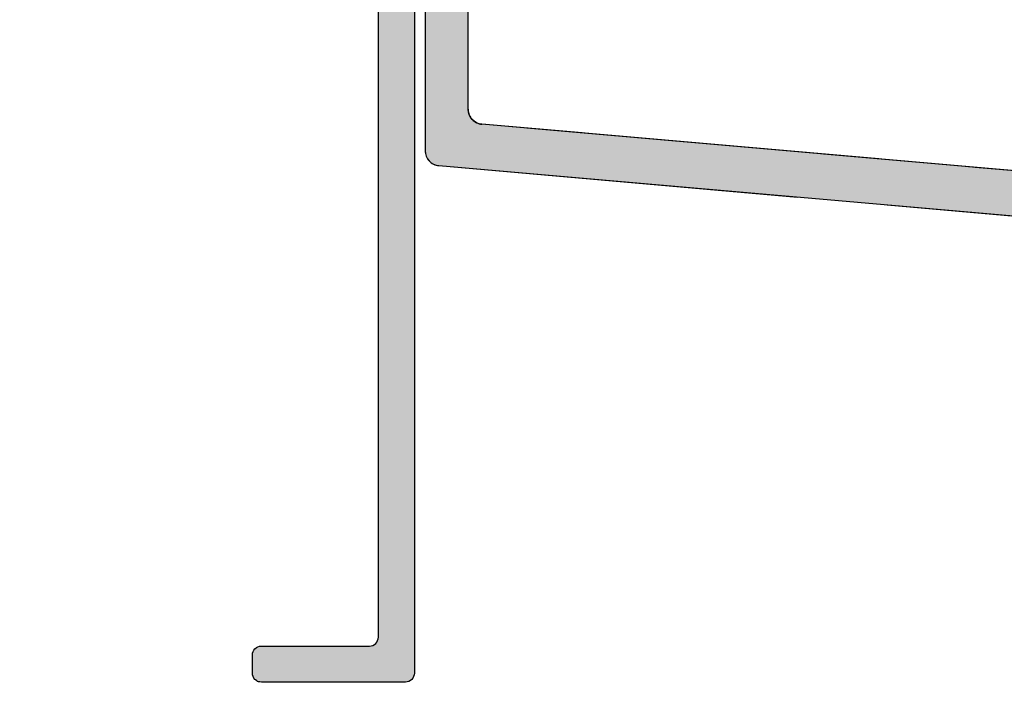
# Model space of a CAD drawing. Units: millimetres. Extents: x 1865 to 2074, y 1868 to 2061.
# Drawn here: x 1931 to 1964, y 1906 to 1928 of the extents above; entities that cross this region are included whole.
import ezdxf

# ---------------------------------------------------------------- set-up
doc = ezdxf.new("R2010")
doc.units = ezdxf.units.MM
doc.linetypes.add('ACAD_ISO02W100', pattern=[15, 12, -3])
doc.layers.add('Rodeca_Bemassung', color=7, linetype='Continuous')
doc.layers.add('Rodeca_Profile', color=7, linetype='Continuous')
doc.styles.get("Standard").update_dxf_attribs({"font": 'arial.ttf'})
doc.dimstyles.new('ISO-25', dxfattribs={"dimtxt": 2.5, "dimasz": 2.5, "dimexe": 1.25, "dimexo": 0.625, "dimtad": 1, "dimtxsty": 'Standard', "dimcen": 2.5, "dimadec": 0, "dimazin": 0, "dimtfac": 1, "dimtmove": 0, "dimatfit": 3, "dimfxl": 1, "dimarcsym": 0})

# ---------------------------------------------------------------- blocks, each defined once
blk = doc.blocks.new('499031')
at = {"layer": 'Rodeca_Profile'}
h = blk.add_hatch(color=253, dxfattribs=at)
h.dxf.hatch_style = 1
edge = h.paths.add_edge_path()
edge.add_spline(control_points=[(39.74400000000605, -0.5470119318920297), (39.74400000000605, -0.3995275259285336), (39.74400000000605, -0.3012000000016997), (39.74400000000605, -0.3012000000016997), (39.74400000000605, -0.1354000000028464), (39.60980000000563, -0.001200000002427259), (39.44420000000537, -0.001200000002427259)], knot_values=[2, 2, 2, 2, 2.250035, 2.250035, 2.250035, 3.250035, 3.250035, 3.250035, 3.250035], degree=3, periodic=0)
edge.add_spline(control_points=[(39.44420000000537, -0.001200000002427259), (39.44420000000537, -0.001200000002427259), (33.79940000000352, -0.001000000003841706), (33.79940000000352, -0.001000000003841706), (33.71980000000622, -0.001000000003841706), (33.64360000000306, 0.03059999999823049), (33.58720000000176, 0.0867999999973108)], knot_values=[0.5, 0.5, 0.5, 0.5, 1.5, 1.5, 1.5, 2, 2, 2, 2], degree=3, periodic=0)
edge.add_spline(control_points=[(33.58720000000176, 0.0867999999973108), (33.53100000000268, 0.1431999999986147), (33.49940000000061, 0.2193999999981315), (33.49940000000061, 0.2989999999990687)], knot_values=[0, 0, 0, 0, 0.5, 0.5, 0.5, 0.5], degree=3, periodic=0)
edge.add_spline(control_points=[(33.49940000000061, 0.2989999999990687), (33.49940000000061, 0.2989999999990687), (33.49940000000061, 0.6492499999985739), (33.49940000000061, 0.9994999999980791)], knot_values=[19.5, 19.5, 19.5, 19.5, 20, 20, 20, 20], degree=3, periodic=0)
edge.add_spline(control_points=[(33.49940000000061, 0.9994999999980791), (33.49940000000061, 1.349749999997584), (33.49940000000061, 1.69999999999709), (33.49940000000061, 1.69999999999709), (33.49940000000061, 1.779599999998027), (33.53099968400261, 1.855799237997417), (33.58739887200636, 1.912198871996679), (33.5873999999701, 1.912199999965196)], knot_values=[18.500005, 18.500005, 18.500005, 18.500005, 19.000005, 19.000005, 19.000005, 19.250005, 19.5, 19.5, 19.5, 19.5], degree=3, periodic=0)
edge.add_spline(control_points=[(33.58740000000398, 1.912199999998847), (33.64360000000306, 1.968399999997928), (33.72000000000116, 2), (33.79940000000352, 2)], knot_values=[18, 18, 18, 18, 18.5, 18.5, 18.5, 18.5], degree=3, periodic=0)
edge.add_spline(control_points=[(33.79940000000352, 2), (33.79940000000352, 2), (36.19940000000497, 2), (36.19940000000497, 2), (36.27900000000227, 2), (36.35540000000037, 2.031599999998434), (36.41159999999945, 2.087799999997515)], knot_values=[16.5, 16.5, 16.5, 16.5, 17.5, 17.5, 17.5, 18, 18, 18, 18], degree=3, periodic=0)
edge.add_spline(control_points=[(36.41159999999945, 2.087799999997515), (36.41159999999945, 2.087799999997515), (36.46780000000581, 2.144000000000233), (36.49940000000061, 2.220399999998335), (36.49940000000061, 2.299999999995634)], knot_values=[16, 16, 16, 16, 16.25, 16.5, 16.5, 16.5, 16.5], degree=3, periodic=0)
edge.add_spline(control_points=[(36.49940000000061, 2.299999999995634), (36.49940000000061, 2.299999999995634), (36.49940000000061, 2.900199999996403), (36.49940000000061, 2.900199999996403), (36.49940000000061, 3.065999999998894), (36.36520000000019, 3.200199999999313), (36.19940000000497, 3.200199999999313)], knot_values=[14, 14, 14, 14, 15, 15, 15, 16, 16, 16, 16], degree=3, periodic=0)
edge.add_spline(control_points=[(36.19940000000497, 3.200199999999313), (36.19940000000497, 3.200199999999313), (32.5992000000042, 3.200399999997899), (32.5992000000042, 3.200399999997899), (32.51959999999963, 3.200399999997899), (32.44340000000375, 3.168799999999464), (32.38700000000244, 3.112599999996746)], knot_values=[12.5, 12.5, 12.5, 12.5, 13.5, 13.5, 13.5, 14, 14, 14, 14], degree=3, periodic=0)
edge.add_spline(control_points=[(32.38700000000244, 3.112599999996746), (32.33080000000336, 3.05619999999908), (32.29920000000129, 2.979999999995925), (32.29920000000129, 2.900399999998626)], knot_values=[12, 12, 12, 12, 12.5, 12.5, 12.5, 12.5], degree=3, periodic=0)
edge.add_spline(control_points=[(32.29920000000129, 2.900399999998626), (32.29920000000129, 2.900399999998626), (32.29920000000129, 0.2989999999990687), (32.29920000000129, 0.2989999999990687), (32.29920000000129, 0.2193999999981315), (32.26759999999922, 0.1431999999986147), (32.21120000000519, 0.08699999999953434)], knot_values=[10.5, 10.5, 10.5, 10.5, 11.5, 11.5, 11.5, 12, 12, 12, 12], degree=3, periodic=0)
edge.add_spline(control_points=[(32.21120000000519, 0.08699999999953434), (32.15500000000611, 0.03059999999823049), (32.07860000000073, -0.001000000003841706), (31.99920000000566, -0.001000000003841706)], knot_values=[10, 10, 10, 10, 10.5, 10.5, 10.5, 10.5], degree=3, periodic=0)
edge.add_spline(control_points=[(31.99920000000566, -0.001000000003841706), (31.99920000000566, -0.001000000003841706), (7.745000000002619, 0), (7.745000000002619, 0), (7.66540000000532, 0), (7.589200762002065, 0.03159968399859281), (7.532801128002802, 0.08799887199847944), (7.53280000003474, 0.08799999996244878)], knot_values=[8.500005000000002, 8.500005000000002, 8.500005000000002, 8.500005000000002, 9.500005000000002, 9.500005000000002, 9.500005000000002, 9.750005000000002, 10, 10, 10, 10], degree=3, periodic=0)
edge.add_spline(control_points=[(7.532800000000861, 0.08799999999610009), (7.476600000001781, 0.1441999999951804), (7.444999999999709, 0.2203999999983353), (7.444999999999709, 0.2999999999956344)], knot_values=[8, 8, 8, 8, 8.5, 8.5, 8.5, 8.5], degree=3, periodic=0)
edge.add_spline(control_points=[(7.444999999999709, 0.2999999999956344), (7.444999999999709, 0.2999999999956344), (7.444999999999709, 2.900399999998626), (7.444999999999709, 2.900399999998626), (7.444999999999709, 3.065999999998894), (7.31079999999929, 3.200399999997899), (7.145000000004075, 3.200399999997899)], knot_values=[6, 6, 6, 6, 7, 7, 7, 8, 8, 8, 8], degree=3, periodic=0)
edge.add_spline(control_points=[(7.145000000004075, 3.200399999997899), (7.145000000004075, 3.200399999997899), (3.544800000003306, 3.200599999996484), (3.544800000003306, 3.200599999996484), (3.465200000006007, 3.200599999996484), (3.388800000000629, 3.16899999999805), (3.332600000001548, 3.112599999996746)], knot_values=[4.5, 4.5, 4.5, 4.5, 5.5, 5.5, 5.5, 6, 6, 6, 6], degree=3, periodic=0)
edge.add_spline(control_points=[(3.332600000001548, 3.112599999996746), (3.276400000002468, 3.056399999997666), (3.244800000000396, 2.979999999995925), (3.244800000000396, 2.900599999997212)], knot_values=[4, 4, 4, 4, 4.5, 4.5, 4.5, 4.5], degree=3, periodic=0)
edge.add_spline(control_points=[(3.244800000000396, 2.900599999997212), (3.244800000000396, 2.900599999997212), (3.244800000000396, 2.300199999997858), (3.244800000000396, 2.300199999997858), (3.244800000000396, 2.13459999999759), (3.379000000000815, 2.000199999994948), (3.544800000003306, 2.000199999994948)], knot_values=[2, 2, 2, 2, 3, 3, 3, 4, 4, 4, 4], degree=3, periodic=0)
edge.add_spline(control_points=[(3.544800000003306, 2.000199999994948), (3.544800000003306, 2.000199999994948), (5.944800000004761, 2.000199999994948), (5.944800000004761, 2.000199999994948), (6.110400000005029, 2.000199999994948), (6.244800000000396, 1.865799999999581), (6.244800000000396, 1.700199999999313)], knot_values=[0, 0, 0, 0, 1, 1, 1, 2, 2, 2, 2], degree=3, periodic=0)
edge.add_spline(control_points=[(6.244800000000396, 1.700199999999313), (6.244800000000396, 1.700199999999313), (6.244800000000396, 1.350149999998393), (6.244800000000396, 1.000099999997474)], knot_values=[3.5, 3.5, 3.5, 3.5, 4, 4, 4, 4], degree=3, periodic=0)
edge.add_spline(control_points=[(6.244800000000396, 1.000099999997474), (6.244800000000396, 0.6500499999965541), (6.244800000000396, 0.2999999999956344), (6.244800000000396, 0.2999999999956344), (6.244800000000396, 0.1343999999953667), (6.110400000005029, 0), (5.944800000004761, 0)], knot_values=[2, 2, 2, 2, 2.5, 2.5, 2.5, 3.5, 3.5, 3.5, 3.5], degree=3, periodic=0)
edge.add_spline(control_points=[(5.944800000004761, 0), (5.944800000004761, 0), (0.3000000000029104, 0), (0.3000000000029104, 0), (0.2204000000056112, 0), (0.1442000000024564, -0.03160000000207219), (0.08780000000115251, -0.08780000000115251)], knot_values=[0.5, 0.5, 0.5, 0.5, 1.5, 1.5, 1.5, 2, 2, 2, 2], degree=3, periodic=0)
edge.add_spline(control_points=[(0.08780000000115251, -0.08780000000115251), (0.03160000000207219, -0.1440000000002328), (0, -0.2204000000019732), (0, -0.3000000000029104)], knot_values=[0, 0, 0, 0, 0.5, 0.5, 0.5, 0.5], degree=3, periodic=0)
edge.add_spline(control_points=[(0, -0.3000000000029104), (0, -0.3000000000029104), (0, -30.70180000000255), (0, -30.70180000000255)], knot_values=[0, 0, 0, 0, 1, 1, 1, 1], degree=3, periodic=0)
edge.add_spline(control_points=[(0, -30.70180000000255), (0, -30.7812000000049), (0.03160000000207219, -30.857600000003), (0.08780000000115251, -30.91380000000208)], knot_values=[1, 1, 1, 1, 1.5, 1.5, 1.5, 1.5], degree=3, periodic=0)
edge.add_spline(control_points=[(0.08780000003503119, -30.91380000003574), (0.08780112800309325, -30.9138011279997), (0.144200762002356, -30.97020031600323), (0.2204000000056112, -31.00180000000182), (0.3000000000029104, -31.00180000000182), (0.3000000000029104, -31.00180000000182), (1.493342575492534, -31.00180000000182), (2.689999999997781, -31.00180000000182)], knot_values=[1.500005, 1.500005, 1.500005, 1.500005, 1.75, 2, 2, 2, 2.498611107537912, 2.498611107537912, 2.498611107537912, 2.498611107537912], degree=3, periodic=0)
edge.add_spline(control_points=[(2.689999999997781, -31.00180000000182), (2.696666632373535, -31.00180000000182), (2.703333367630648, -31.00180000000182), (2.710000000006403, -31.00180000000182)], knot_values=[2.498611107537912, 2.498611107537912, 2.498611107537912, 2.498611107537912, 2.501388892461444, 2.501388892461444, 2.501388892461444, 2.501388892461444], degree=3, periodic=0)
edge.add_spline(control_points=[(2.710000000006403, -31.00180000000182), (3.906657424513241, -31.00180000000182), (5.100000000005821, -31.00180000000182), (5.100000000005821, -31.00180000000182)], knot_values=[2.501388892461444, 2.501388892461444, 2.501388892461444, 2.501388892461444, 3, 3, 3, 3], degree=3, periodic=0)
edge.add_spline(control_points=[(5.100000000005821, -31.00180000000182), (5.265600000006089, -31.00180000000182), (5.400000000001455, -30.86740000000282), (5.400000000001455, -30.70180000000255), (5.400000000001455, -30.70180000000255), (5.400000000001455, -30.101800000004), (5.400000000001455, -30.101800000004)], knot_values=[3, 3, 3, 3, 4, 4, 4, 5, 5, 5, 5], degree=3, periodic=0)
edge.add_spline(control_points=[(5.400000000001455, -30.101800000004), (5.400000000001455, -30.02220000000307), (5.368399999999383, -29.94600000000355), (5.312200000000303, -29.88960000000225)], knot_values=[5, 5, 5, 5, 5.5, 5.5, 5.5, 5.5], degree=3, periodic=0)
edge.add_spline(control_points=[(5.312200000000303, -29.88960000000225), (5.255800000006275, -29.83340000000317), (5.17960000000312, -29.80180000000109), (5.100000000005821, -29.80180000000109), (5.100000000005821, -29.80180000000109), (1.5, -29.80180000000109), (1.5, -29.80180000000109)], knot_values=[5.5, 5.5, 5.5, 5.5, 6, 6, 6, 7, 7, 7, 7], degree=3, periodic=0)
edge.add_spline(control_points=[(1.5, -29.80180000000109), (1.420400000002701, -29.80180000000109), (1.344199999999546, -29.77020000000266), (1.287800000005518, -29.71380000000499), (1.287800000005518, -29.71380000000499)], knot_values=[7, 7, 7, 7, 7.25, 7.5, 7.5, 7.5, 7.5], degree=3, periodic=0)
edge.add_spline(control_points=[(1.287800000005518, -29.71380000000499), (1.231600000006438, -29.65760000000228), (1.200000000004366, -29.58120000000054), (1.200000000004366, -29.50180000000182), (1.200000000004366, -29.50180000000182), (1.200000000004366, -1.500200000002224), (1.200000000004366, -1.500200000002224)], knot_values=[7.5, 7.5, 7.5, 7.5, 8, 8, 8, 9, 9, 9, 9], degree=3, periodic=0)
edge.add_spline(control_points=[(1.200000000004366, -1.500200000002224), (1.200000000004366, -1.420600000004924), (1.231600000006438, -1.34440000000177), (1.287800000005518, -1.288200000002689), (1.287800000005518, -1.288200000002689)], knot_values=[9, 9, 9, 9, 9.25, 9.5, 9.5, 9.5, 9.5], degree=3, periodic=0)
edge.add_spline(control_points=[(1.287800000005518, -1.288200000002689), (1.344199999999546, -1.231800000001385), (1.420400000002701, -1.200200000002951), (1.5, -1.200200000002951)], knot_values=[9.5, 9.5, 9.5, 9.5, 10, 10, 10, 10], degree=3, periodic=0)
edge.add_spline(control_points=[(1.5, -1.200200000002951), (1.5, -1.200200000002951), (10.68605000000025, -1.200500000002648), (19.8721000000005, -1.200800000002346)], knot_values=[9.5, 9.5, 9.5, 9.5, 10, 10, 10, 10], degree=3, periodic=0)
edge.add_spline(control_points=[(19.8721000000005, -1.200800000002346), (29.05815000000075, -1.201100000002043), (38.244200000001, -1.20140000000174), (38.244200000001, -1.20140000000174), (38.40980000000127, -1.20140000000174), (38.54400000000169, -1.335800000000745), (38.54400000000169, -1.501400000001013)], knot_values=[8, 8, 8, 8, 8.5, 8.5, 8.5, 9.5, 9.5, 9.5, 9.5], degree=3, periodic=0)
edge.add_spline(control_points=[(38.54400000000169, -1.501400000001013), (38.54400000000169, -1.501400000001013), (38.54400000000169, -29.50180000000182), (38.54400000000169, -29.50180000000182), (38.54400000000169, -29.66740000000209), (38.40980000000127, -29.80180000000109), (38.24400000000605, -29.80180000000109)], knot_values=[6, 6, 6, 6, 7, 7, 7, 8, 8, 8, 8], degree=3, periodic=0)
edge.add_spline(control_points=[(38.24400000000605, -29.80180000000109), (38.24400000000605, -29.80180000000109), (34.64400000000023, -29.80180000000109), (34.64400000000023, -29.80180000000109), (34.56460000000516, -29.80180000000109), (34.48819999999978, -29.83340000000317), (34.4320000000007, -29.88960000000225)], knot_values=[4.5, 4.5, 4.5, 4.5, 5.5, 5.5, 5.5, 6, 6, 6, 6], degree=3, periodic=0)
edge.add_spline(control_points=[(34.4320000000007, -29.88960000000225), (34.37580000000162, -29.94600000000355), (34.3440000000046, -30.02220000000307), (34.3440000000046, -30.101800000004)], knot_values=[4, 4, 4, 4, 4.5, 4.5, 4.5, 4.5], degree=3, periodic=0)
edge.add_spline(control_points=[(34.3440000000046, -30.101800000004), (34.3440000000046, -30.101800000004), (34.3440000000046, -30.70180000000255), (34.3440000000046, -30.70180000000255), (34.3440000000046, -30.78139999999985), (34.37559999999939, -30.857600000003), (34.4320000000007, -30.91400000000431)], knot_values=[2.5, 2.5, 2.5, 2.5, 3.5, 3.5, 3.5, 4, 4, 4, 4], degree=3, periodic=0)
edge.add_spline(control_points=[(34.4320000000007, -30.91400000000431), (34.4320000000007, -30.91400000000431), (34.48819999999978, -30.97020000000339), (34.56460000000516, -31.00180000000182), (34.64400000000023, -31.00180000000182)], knot_values=[2, 2, 2, 2, 2.25, 2.5, 2.5, 2.5, 2.5], degree=3, periodic=0)
edge.add_spline(control_points=[(34.64400000000023, -31.00180000000182), (34.64400000000023, -31.00180000000182), (39.44400000000314, -31.00180000000182), (39.44400000000314, -31.00180000000182), (39.60980000000563, -31.00180000000182), (39.74400000000605, -30.86740000000282), (39.74400000000605, -30.70180000000255)], knot_values=[0, 0, 0, 0, 1, 1, 1, 2, 2, 2, 2], degree=3, periodic=0)
edge.add_spline(control_points=[(39.74400000000605, -30.70180000000255), (39.74400000000605, -30.70180000000255), (39.74400000000605, -28.91557496200221), (39.74400000000605, -26.23636244075487)], knot_values=[6.749965, 6.749965, 6.749965, 6.749965, 7, 7, 7, 7], degree=3, periodic=0)
edge.add_spline(control_points=[(39.74400000000605, -26.23636244075487), (39.74400000000605, -23.55757853350451), (39.74400000000605, -19.98609283614724), (39.74400000000605, -16.41471427800434)], knot_values=[6.499969999999999, 6.499969999999999, 6.499969999999999, 6.499969999999999, 6.749965, 6.749965, 6.749965, 6.749965], degree=3, periodic=0)
edge.add_spline(control_points=[(39.74400000000605, -16.41471427800434), (39.74400000000605, -14.62902499893289), (39.74400000000605, -12.84336250466504), (39.74400000000605, -11.16932791136605)], knot_values=[6.3749725, 6.3749725, 6.3749725, 6.3749725, 6.49997, 6.49997, 6.49997, 6.49997], degree=3, periodic=0)
edge.add_spline(control_points=[(39.74400000000605, -11.16932791136605), (39.74400000000605, -9.495293318066615), (39.74400000000605, -7.932886625736501), (39.74400000000605, -6.593708950540076)], knot_values=[6.249974999999998, 6.249974999999998, 6.249974999999998, 6.249974999999998, 6.374972499999998, 6.374972499999998, 6.374972499999998, 6.374972499999998], degree=3, periodic=0)
edge.add_spline(control_points=[(39.74400000000605, -6.593708950540076), (39.74400000000605, -5.924120112941637), (39.74400000000605, -5.310338529626733), (39.74400000000605, -4.766314340116423)], knot_values=[6.18747625, 6.18747625, 6.18747625, 6.18747625, 6.249974999999999, 6.249974999999999, 6.249974999999999, 6.249974999999999], degree=3, periodic=0)
edge.add_spline(control_points=[(39.74400000000605, -4.766314340116423), (39.74400000000605, -4.222290150605659), (39.74400000000605, -3.748023354899033), (39.74400000000605, -3.357464092517603)], knot_values=[6.1249775, 6.1249775, 6.1249775, 6.1249775, 6.18747625, 6.18747625, 6.18747625, 6.18747625], degree=3, periodic=0)
edge.add_spline(control_points=[(39.74400000000605, -3.357464092517603), (39.74400000000605, -3.162184461326433), (39.74400000000605, -2.987831713467131), (39.74400000000605, -2.836149616378407)], knot_values=[6.093728125, 6.093728125, 6.093728125, 6.093728125, 6.1249775, 6.1249775, 6.1249775, 6.1249775], degree=3, periodic=0)
edge.add_spline(control_points=[(39.74400000000605, -2.836149616378407), (39.74400000000605, -2.684467519290138), (39.74400000000605, -2.555456072972902), (39.74400000000605, -2.450859044867229)], knot_values=[6.06247875, 6.06247875, 6.06247875, 6.06247875, 6.093728125, 6.093728125, 6.093728125, 6.093728125], degree=3, periodic=0)
edge.add_spline(control_points=[(39.74400000000605, -2.450859044867229), (39.74400000000605, -2.398560530814393), (39.74400000000605, -2.35236562131422), (39.74400000000605, -2.312492287297118)], knot_values=[6.0468540625, 6.0468540625, 6.0468540625, 6.0468540625, 6.062478749999999, 6.062478749999999, 6.062478749999999, 6.062478749999999], degree=3, periodic=0)
edge.add_spline(control_points=[(39.74400000000605, -2.312492287297118), (39.74400000000605, -2.272618953280016), (39.74400000000605, -2.23906719474553), (39.74400000000605, -2.212054982624068)], knot_values=[6.031229375000001, 6.031229375000001, 6.031229375000001, 6.031229375000001, 6.046854062500001, 6.046854062500001, 6.046854062500001, 6.046854062500001], degree=3, periodic=0)
edge.add_spline(control_points=[(39.74400000000605, -2.212054982624068), (39.74400000000605, -2.198548876563564), (39.74400000000605, -2.186677657105975), (39.74400000000605, -2.176468570617999)], knot_values=[6.02341703125, 6.02341703125, 6.02341703125, 6.02341703125, 6.031229375000001, 6.031229375000001, 6.031229375000001, 6.031229375000001], degree=3, periodic=0)
edge.add_spline(control_points=[(39.74399999981119, -2.130199999784054), (39.74399727945661, -2.130196940578571), (39.71549749974679, -2.098147188307848), (39.68699829000525, -2.066098077001698)], knot_values=[5.49999, 5.49999, 5.49999, 5.49999, 5.999976136009167, 5.999976136009167, 5.999976136009167, 5.999976136009167], degree=3, periodic=0)
edge.add_spline(control_points=[(39.68699829000525, -2.066098077001698), (39.65849886001638, -2.034048718013764), (39.63000000000466, -2.002000000000407), (39.63000000000466, -2.002000000000407), (39.63000000000466, -2.002000000000407), (39.63000043488182, -2.001999511717258), (39.63000130293722, -2.001998537058626)], knot_values=[4.99804687129485, 4.99804687129485, 4.99804687129485, 4.99804687129485, 5.49803687129485, 5.49803687129485, 5.49803687129485, 5.499990000000001, 5.499990000000001, 5.499990000000001, 5.499990000000001], degree=3, periodic=0)
edge.add_spline(control_points=[(39.64781185880702, -1.982000719942334), (39.65315543067209, -1.976000919953549), (39.65938960971789, -1.969001139972988), (39.66606911016606, -1.96150134999607)], knot_values=[4.6250075, 4.6250075, 4.6250075, 4.6250075, 4.750004999626355, 4.750004999626355, 4.750004999626355, 4.750004999626355], degree=3, periodic=0)
edge.add_spline(control_points=[(39.66606911016606, -1.96150134999607), (39.67274861063606, -1.954001559995049), (39.67987343251161, -1.946001759994488), (39.68699829001071, -1.938001919995713)], knot_values=[4.500009999968506, 4.500009999968506, 4.500009999968506, 4.500009999968506, 4.6250075, 4.6250075, 4.6250075, 4.6250075], degree=3, periodic=0)
edge.add_spline(control_points=[(39.68699829001071, -1.938001919995713), (39.70124800500344, -1.922002240004531), (39.71549786248988, -1.906002400020498), (39.7261855762174, -1.894002160046057)], knot_values=[4.250015, 4.250015, 4.250015, 4.250015, 4.500009999968507, 4.500009999968507, 4.500009999968507, 4.500009999968507], degree=3, periodic=0)
edge.add_spline(control_points=[(39.74400000000605, -1.85634846674111), (39.74400000000605, -1.850590644097338), (39.74400000000605, -1.843488864634764), (39.74400000000605, -1.835139118686584)], knot_values=[3.906271875, 3.906271875, 3.906271875, 3.906271875, 3.937521249873539, 3.937521249873539, 3.937521249873539, 3.937521249873539], degree=3, periodic=0)
edge.add_spline(control_points=[(39.74400000000605, -1.806441971496497), (39.74400000000605, -1.784942594234508), (39.74400000000605, -1.758835312339215), (39.74400000000605, -1.728888048480258)], knot_values=[3.81252375, 3.81252375, 3.81252375, 3.81252375, 3.87502249991246, 3.87502249991246, 3.87502249991246, 3.87502249991246], degree=3, periodic=0)
edge.add_spline(control_points=[(39.74400000000605, -1.728888048480258), (39.74400000000605, -1.698940784558545), (39.74400000000605, -1.66515353865725), (39.74400000000605, -1.628294233451015)], knot_values=[3.75002499995607, 3.75002499995607, 3.75002499995607, 3.75002499995607, 3.81252375, 3.81252375, 3.81252375, 3.81252375], degree=3, periodic=0)
edge.add_spline(control_points=[(39.74400000000605, -1.628294233451015), (39.74400000000605, -1.554575623115397), (39.74400000000605, -1.468568775585027), (39.74400000000605, -1.376417072235654)], knot_values=[3.625027499999999, 3.625027499999999, 3.625027499999999, 3.625027499999999, 3.75002499995607, 3.75002499995607, 3.75002499995607, 3.75002499995607], degree=3, periodic=0)
edge.add_spline(control_points=[(39.74400000000605, -1.376417072235654), (39.74400000000605, -1.284265368853994), (39.74400000000605, -1.185968809648784), (39.74400000000605, -1.087670776002597)], knot_values=[3.50003, 3.50003, 3.50003, 3.50003, 3.6250275, 3.6250275, 3.6250275, 3.6250275], degree=3, periodic=0)
edge.add_spline(control_points=[(39.74400000000605, -1.087670776002597), (39.74400000000605, -0.8910747087102209), (39.74400000000605, -0.6944727436534777), (39.74400000000605, -0.5470119318920297)], knot_values=[3.250035, 3.250035, 3.250035, 3.250035, 3.50003, 3.50003, 3.50003, 3.50003], degree=3, periodic=0)
for points, knots in [([(33.49940000000061, 0.2989999999990687), (33.49940000000061, 0.2193999999981315), (33.53100000000268, 0.1431999999986147), (33.58720000000176, 0.0867999999973108), (33.64360000000306, 0.03059999999823049), (33.71980000000622, -0.001000000003841706), (33.79940000000352, -0.001000000003841706), (33.79940000000352, -0.001000000003841706), (39.44420000000537, -0.001200000002427259), (39.44420000000537, -0.001200000002427259), (39.60980000000563, -0.001200000002427259), (39.74400000000605, -0.1354000000028464), (39.74400000000605, -0.3012000000016997), (39.74400000000605, -0.3012000000016997), (39.74400000000605, -1.874000000003434), (39.74400000000605, -1.874000000003434), (39.74400000000605, -1.874000000003434), (39.63000000000466, -2.002000000000407), (39.63000000000466, -2.002000000000407), (39.63000000000466, -2.002000000000407), (39.74400000000605, -2.130200000003242), (39.74400000000605, -2.130200000003242), (39.74400000000605, -2.130200000003242), (39.74400000000605, -30.70180000000255), (39.74400000000605, -30.70180000000255)], [0, 0, 0, 0, 0.5, 0.5, 0.5, 1, 1, 1, 2, 2, 2, 3, 3, 3, 4, 4, 4, 5, 5, 5, 6, 6, 6, 7, 7, 7, 7]), ([(39.74400000000605, -30.70180000000255), (39.74400000000605, -30.86740000000282), (39.60980000000563, -31.00180000000182), (39.44400000000314, -31.00180000000182), (39.44400000000314, -31.00180000000182), (34.64400000000023, -31.00180000000182), (34.64400000000023, -31.00180000000182), (34.56460000000516, -31.00180000000182), (34.48819999999978, -30.97020000000339), (34.4320000000007, -30.91400000000431), (34.4320000000007, -30.91400000000431), (34.37559999999939, -30.857600000003), (34.3440000000046, -30.78139999999985), (34.3440000000046, -30.70180000000255), (34.3440000000046, -30.70180000000255), (34.3440000000046, -30.101800000004), (34.3440000000046, -30.101800000004), (34.3440000000046, -30.02220000000307), (34.37580000000162, -29.94600000000355), (34.4320000000007, -29.88960000000225), (34.48819999999978, -29.83340000000317), (34.56460000000516, -29.80180000000109), (34.64400000000023, -29.80180000000109), (34.64400000000023, -29.80180000000109), (38.24400000000605, -29.80180000000109), (38.24400000000605, -29.80180000000109), (38.40980000000127, -29.80180000000109), (38.54400000000169, -29.66740000000209), (38.54400000000169, -29.50180000000182), (38.54400000000169, -29.50180000000182), (38.54400000000169, -1.501400000001013), (38.54400000000169, -1.501400000001013), (38.54400000000169, -1.335800000000745), (38.40980000000127, -1.20140000000174), (38.244200000001, -1.20140000000174), (38.244200000001, -1.20140000000174), (1.5, -1.200200000002951), (1.5, -1.200200000002951)], [0, 0, 0, 0, 1, 1, 1, 2, 2, 2, 2.25, 2.5, 2.5, 2.5, 3, 3, 3, 4, 4, 4, 4.5, 4.5, 4.5, 5, 5, 5, 6, 6, 6, 7, 7, 7, 8, 8, 8, 9, 9, 9, 10, 10, 10, 10])]:
    blk.add_open_spline(points, degree=3, knots=knots, dxfattribs=at)
for points in [[(38.24400000000605, -29.80180000000109), (38.24400000000605, -29.80180000000109), (38.24400000000605, -29.80180000000109), (38.24400000000605, -29.80180000000109)], [(34.3440000000046, -30.101800000004), (34.3440000000046, -30.101800000004), (34.3440000000046, -30.101800000004), (34.3440000000046, -30.101800000004)], [(39.44400000000314, -31.00180000000182), (39.44400000000314, -31.00180000000182), (39.44400000000314, -31.00180000000182), (39.44400000000314, -31.00180000000182)]]:
    blk.add_open_spline(points, degree=3, dxfattribs=at)
blk = doc.blocks.new('*D26')
at = {"layer": 'Defpoints', "color": 0, "transparency": 16777216}
for p in [(1944.244669762327, 1947.812029108884), (2074.088737916025, 1932.98169764311), (2074.088737916025, 1874.442462137153)]:
    blk.add_point(p, dxfattribs=at)
at = {"layer": 'Rodeca_Bemassung', "color": 0, "lineweight": -2, "transparency": 16777216}
for p, q in [((1944.244669762327, 1947.187029108884), (1944.244669762327, 1931.73169764311)), ((2074.088737916025, 1875.067462137153), (2074.088737916025, 1934.23169764311)), ((1949.244669762327, 1932.98169764311), (2069.088737916025, 1932.98169764311))]:
    blk.add_line(p, q, dxfattribs=at)
at = {"layer": 'Rodeca_Bemassung', "color": 0, "transparency": 16777216}
for points in [[(1949.244669762327, 1933.815030976443), (1949.244669762327, 1932.148364309777), (1944.244669762327, 1932.98169764311)], [(2069.088737916025, 1933.815030976443), (2069.088737916025, 1932.148364309777), (2074.088737916025, 1932.98169764311)]]:
    blk.add_solid(points, dxfattribs=at)
at = {"layer": 'Rodeca_Bemassung', "color": 0, "transparency": 16777216, "insert": (2009.166703839176, 1936.851922745429), "char_height": 5, "attachment_point": 5}
blk.add_mtext('bis 130mm Ausladung', dxfattribs=at)
blk = doc.blocks.new('4971050')
at = {"layer": 'Rodeca_Profile'}
h = blk.add_hatch(color=253, dxfattribs=at)
h.dxf.hatch_style = 1
h.paths.add_polyline_path([(0.04024383856301483, 43.069400641399), (-1.392067097514541, 43.069400641399), (-1.392067097514541, 33.069400641399), (0.04024383856301472, 33.069400641399)])
h.paths.add_polyline_path([(0.04024383856301472, 33.069400641399), (-1.392067097514541, 33.069400641399), (-1.392067097514541, 29.069400641399), (0.04024383856301472, 29.069400641399)])
h.paths.add_polyline_path([(0.04024383856301472, 29.069400641399), (-1.392067097514541, 29.069400641399), (-1.392067097514541, 18.57384435085649, 0.3880836459065906), (-0.9356468778595063, 18.07712865570776), (37.2539892226222, 14.73596843273518, -0.344565904491964), (41.75731688615674, 10.5329590764001), (46.60029156239182, -20.23450047224321, -0.5915295966263874), (45.90723764920861, -20.77092739202694), (43.69309724236276, -19.80951914588584, -0.284522090001721), (43.39292574777458, -19.377056600706), (43.29151196310481, -17.44196631342743, 1), (41.29425289359567, -17.54663822591345), (41.46047612861982, -20.71836649416469, 0.2845220900018699), (41.7606476232089, -21.15082903934419), (47.90878962969737, -23.82043138488124, 0.6270687643005403), (48.59114100907798, -23.23330990577696), (43.05694903828454, 11.92450518556232, 0.3445934971799029), (38.55354464739064, 16.12800182175886), (0.49666596718916, 19.45754727545953, -0.3888787318529743), (0.04024383856301483, 19.9556446245054)])
at = {"layer": 'Rodeca_Profile', "linetype": 'Continuous'}
blk.add_lwpolyline([(37.25398922261117, 14.73596843273615, -0.3445659058480168), (41.75731688992703, 10.53295905246348), (46.60029156010421, -20.23450045771003, -0.5915296065571428), (45.90723764920975, -20.77092739202743), (43.69309724236371, -19.8095191458842, -0.2845220900017351), (43.39292574777463, -19.37705660070691), (43.29151196310556, -17.44196631342763, 0.9999999999999999), (41.29425289359568, -17.54663822591367), (41.4604761286231, -20.71836649416488, 0.2845220900017351), (41.76064762320891, -21.15082903934214), (47.90878962969717, -23.82043138488115, 0.5569993039180031), (48.60724766985948, -23.33563288345519), (43.05694903828525, 11.92450518555779, 0.3445934971807934), (38.55354464737935, 16.12800182175986), (0.496665967190289, 19.45754727545943, -0.3888787318536272), (0.04024383856301483, 19.9556446245054), (0.04024383856301483, 43.069400641399), (-1.392067097514541, 43.069400641399), (-1.392067097514541, 18.57384434996249, 0.388083645392083), (-0.9356468778584028, 18.07712865570767)], format="xyb", close=True, dxfattribs=at)
blk = doc.blocks.new('4971070')
at = {"layer": 'Rodeca_Profile', "linetype": 'ACAD_ISO02W100'}
blk.add_lwpolyline([(97.22619041295435, -13.55477449834381, -0.3445659058480168), (101.7295180802702, -17.75778387861648), (106.5724927504474, -48.52524338878999, -0.5915296065571422), (105.8794388395529, -49.0616703231074), (103.6652984327069, -48.10026207696416, -0.2845220900017356), (103.3651269381178, -47.66779953178688), (103.2637131534487, -45.73270924450759, 0.9999999999999999), (101.2664540839389, -45.83738115699363), (101.4326773189663, -49.00910942524484, 0.2845220900017356), (101.7328488135521, -49.4415719704221), (107.8809908200404, -52.11117431596112, 0.5569993039180026), (108.5794488602027, -51.62637581453515), (103.0291502286284, -16.36623774552217, 0.3445934971807931), (98.5257458377115, -12.16274110932016), (40.46886715753347, -7.083422385102017, -0.3888787318536272), (40.0124450289062, -6.585325036056048), (40.0124450289062, 16.52843098083756), (38.58013409282864, 16.52843098083756), (38.58013409282864, -7.967125310598959, 0.388083645392083), (39.03655431248478, -8.463841004853775)], format="xyb", close=True, dxfattribs=at)
blk = doc.blocks.new('4971090')
at = {"layer": 'Rodeca_Profile', "linetype": 'ACAD_ISO02W100'}
blk.add_lwpolyline([(210.7956387650765, -40.9730397605146), (215.6386134352537, -71.7404992706881, -0.5915296065571473), (214.9455595243592, -72.27692620500551), (212.7314191175132, -71.31551795886227, -0.2845220900017393), (212.4312476229241, -70.88305541368499), (212.329833838255, -68.9479651264057, 1.000000000000007), (210.3325747687451, -69.05263703889175), (210.4987980037725, -72.22436530714296, 0.284522090001732), (210.7989694983584, -72.65682785232022), (216.9471115048466, -75.32643019785922, 0.556999303917986), (217.6455695450089, -74.84163169643327), (212.0952709134347, -39.58149362742029, 0.344593497180793), (207.5918665225178, -35.37799699121916), (129.5349878423397, -28.54890499648162, -0.3888787318536129), (129.0785657137125, -28.05080764743565), (129.0785657137125, -4.937051630542044), (127.6462547776349, -4.937051630542044), (127.6462547776349, -29.43260792197856, 0.3880836453920821), (128.102674997291, -29.92932361623338), (206.2923110977606, -36.77003038024193, -0.3445659058480169)], format="xyb", close=True, dxfattribs=at)
blk = doc.blocks.new('4971110')
at = {"layer": 'Rodeca_Profile', "linetype": 'ACAD_ISO02W100'}
blk.add_lwpolyline([(164.5956242772745, -48.89189302290569), (162.3814838704284, -47.93048477676245, -0.2845220900017338), (162.0813123758394, -47.49802223158517), (161.9798985911703, -45.56293194430588, 0.9999999999999999), (159.9826395216604, -45.66760385679191), (160.1488627566878, -48.83933212504314, 0.2845220900017345), (160.4490342512736, -49.27179467022039), (166.5971762577619, -51.94139701575941, 0.5569993039179999), (167.2956342979242, -51.45659851433344), (161.74533566635, -16.19646044532046, 0.3445934971807936), (157.241931275433, -11.99296380911845), (59.18505259525502, -3.41409854386152, -0.3888787318536234), (58.72863046662775, -2.91600119481555), (58.72863046662775, 20.19775482207805), (57.29631953055019, 20.19775482207805), (57.29631953055019, -4.297801469358461, 0.3880836453920821), (57.75273975020633, -4.794517163613278), (155.9423758506759, -13.38499719814035, -0.3445659058480164), (160.4457035179918, -17.58800657841477), (165.2886781881689, -48.35546608858827, -0.5915296065571389)], format="xyb", close=True, dxfattribs=at)
blk = doc.blocks.new('4971130')
at = {"layer": 'Rodeca_Profile', "linetype": 'ACAD_ISO02W100'}
blk.add_lwpolyline([(183.2589431417114, -19.91544037185449), (181.0448027348653, -18.95403212571124, -0.2845220900017357), (180.7446312402762, -18.52156958053396), (180.6432174556072, -16.58647929325468, 0.9999999999999999), (178.6459583860973, -16.69115120574072), (178.8121816211247, -19.86287947399193, 0.2845220900017346), (179.1123531157105, -20.29534201916919), (185.2604951221988, -22.9649443647082, 0.5569993039180011), (185.9589531623611, -22.48014586328224), (180.4086545307869, 12.77999220573074, 0.3445934971807926), (175.9052501398699, 16.98348884193011), (57.84837145969188, 27.31212737770644, -0.3888787318536231), (57.39194933106461, 27.81022472675241), (57.39194933106461, 50.92398074364601), (55.95963839498705, 50.92398074364601), (55.95963839498705, 26.4284244522095, 0.3880836453920821), (56.41605861464319, 25.93170875795468), (174.6056947151128, 15.5914554529091, -0.3445659058480166), (179.1090223824287, 11.38844607263643), (183.9519970526058, -19.37901343753708, -0.5915296065571439)], format="xyb", close=True, dxfattribs=at)

msp = doc.modelspace()

# ---------------------------------------------------------------- block references
at = {"layer": 'Rodeca_Profile'}
for name, p in [('4971090', (1816.610463615877, 1952.758608012496)), ('4971110', (1886.960398862961, 1927.623801559876)), ('4971050', (1945.648830022989, 1904.752155740555)), ('4971070', (1905.676628832646, 1931.293125401116)), ('4971130', (1888.297124530488, 1896.897575638308)), ('499031', (1904.150033800844, 1936.625692047322))]:
    msp.add_blockref(name, p, dxfattribs=at)

# ---------------------------------------------------------------- dimensions: what is measured, and where the dimension line sits
at = {"layer": 'Rodeca_Bemassung'}
dim = msp.add_linear_dim(base=(2074.088737916025, 1932.98169764311), p1=(1944.244669762327, 1947.812029108884), p2=(2074.088737916025, 1874.442462137153), text='bis 130mm Ausladung', dimstyle='ISO-25', override={"dimtxt": 5, "dimasz": 5}, dxfattribs=at)
dim.commit()
dim.dimension.update_dxf_attribs({"geometry": '*D26', "text_midpoint": (2009.166703839176, 1936.851922745429)})

doc.saveas('drawing.dxf')
